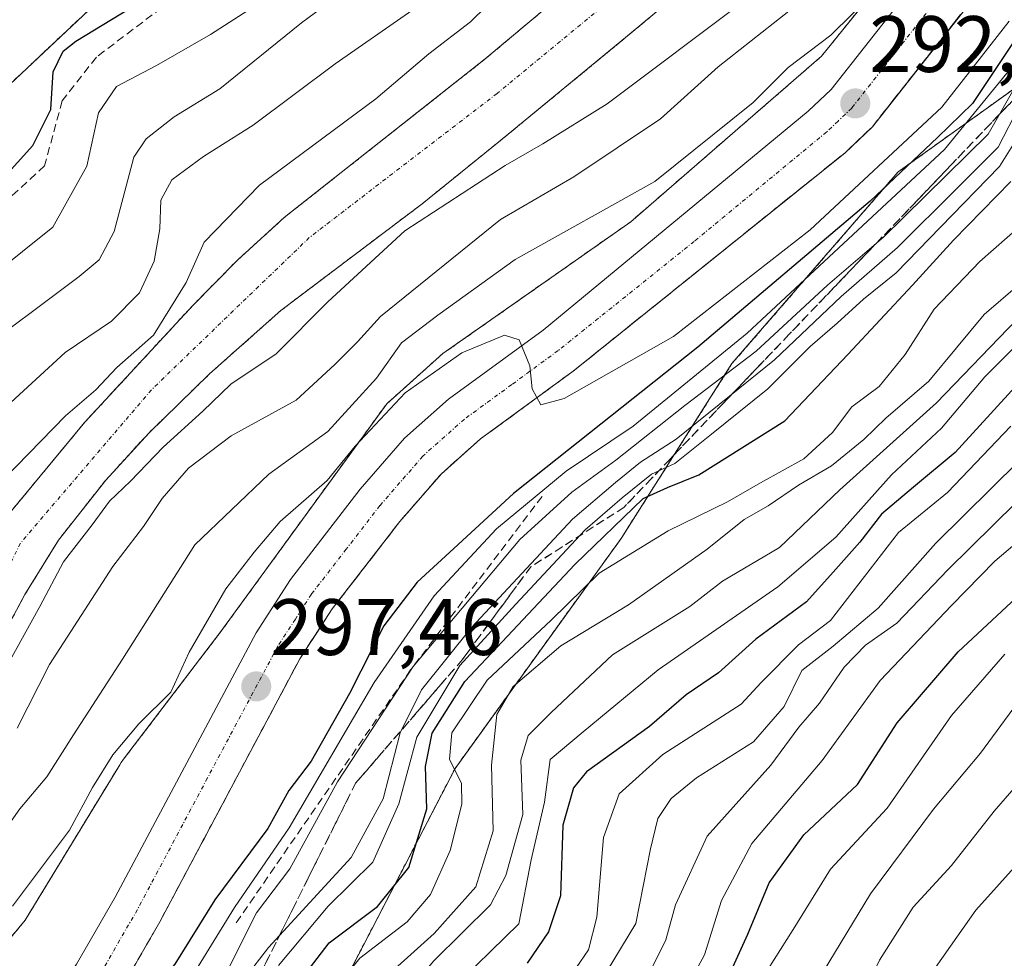
# Model space of a CAD drawing. Units: metres. Extents: x 599983 to 603408, y 4773120 to 4775484.
# Drawn here: x 600575 to 600698, y 4773836 to 4773954 of the extents above; entities that cross this region are included whole.
import ezdxf
from ezdxf.enums import TextEntityAlignment as Align

# ---------------------------------------------------------------- set-up
doc = ezdxf.new("R2010")
doc.units = ezdxf.units.M
doc.header["$MEASUREMENT"] = 0
for name, pattern in [('TRAZO_Y_PUNTO', [1, 0.5, -0.25, 0, -0.25]), ('TRAZOS', [0.75, 0.5, -0.25]), ('TRAZOSX2', [1.5, 1, -0.5])]:
    doc.linetypes.add(name, pattern=pattern)
for name, color, linetype, lineweight in [('Arbolado forestal', 92, 'TRAZOS', 0), ('Arbolado forestal CxS', 92, 'Continuous', 0), ('Carretera de calzada única', 19, 'Continuous', 13), ('Carretera de calzada única Cxs', 19, 'Continuous', 13), ('Carretera de calzada única eje', 19, 'TRAZO_Y_PUNTO', 0), ('Carátula', 7, 'Continuous', 5), ('Corriente artificial lineal', 5, 'TRAZOSX2', 13), ('Corriente natural Cxs', 5, 'Continuous', 13), ('Corriente natural eje', 5, 'TRAZO_Y_PUNTO', 0), ('Corriente natural superficial', 5, 'Continuous', 13), ('Curva de nivel maestra', 36, 'Continuous', 30), ('Curva de nivel normal', 36, 'Continuous', 0), ('Núcleo urbano', 19, 'Continuous', 0), ('Núcleo urbano CxS', 19, 'Continuous', 0), ('Obra de contención lineal', 1, 'TRAZOSX2', 13), ('Punto de cota en terreno', 7, 'Continuous', 0), ('Rótulo de punto de cota en terreno', 19, 'Continuous', 0), ('Suelo desnudo', 252, 'Continuous', 0), ('Suelo desnudo CxS', 43, 'Continuous', 0), ('Talud superficial', 39, 'TRAZOSX2', 0)]:
    doc.layers.add(name, color=color, linetype=linetype, lineweight=lineweight)
doc.styles.add('Arial', font='txt', dxfattribs={"height": 0.2})

# ---------------------------------------------------------------- blocks, each defined once
blk = doc.blocks.new('*U154')
at = {"layer": 'Núcleo urbano CxS', "color": 19, "linetype": 'Continuous', "lineweight": 0}
for points in [[(600507.42, 4773776.57, 298.1), (600525.14, 4773788.71, 297.44), (600535.17, 4773796.81, 296.26), (600557.26, 4773819.1, 295.58), (600575.55, 4773841.2, 295.94), (600587.43, 4773860.71, 295.33), (600587.61, 4773861, 295.31), (600587.91, 4773861.4, 295.31), (600600.1, 4773877.39, 295.66), (600620.89, 4773905.95, 294.32), (600627.94, 4773912.24, 293.67), (600651.49, 4773928.76, 292.87), (600675.39, 4773949.5, 290.69), (600690.39, 4773968.06, 288.14), (600693.01, 4773971.6, 287.56), (600697.46, 4773978.58, 287.85), (600705.97, 4774000.47, 286.64), (600707.38, 4774017.34, 288.17), (600720.39, 4774045.11, 284.98), (600739.02, 4774071.82, 282.99)], [(600767.25, 4774065.32, 298.02), (600744.82, 4774037.55, 303.19), (600732.54, 4774006.04, 299.69), (600724.53, 4773979.34, 309.49), (600709.57, 4773952.63, 315.77), (600685.01, 4773935.01, 298.75), (600664.18, 4773910.98, 307.84), (600650.29, 4773889.08, 326.13), (600629.46, 4773860.24, 329.33), (600614.51, 4773831.41, 330.19), (600593.15, 4773813.25, 321.26), (600572.85, 4773789.22, 322.3), (600548.82, 4773771.59, 311.54), (600517.84, 4773747.56, 322.86), (600485.8, 4773724.6, 329.11), (600466.04, 4773713.38, 331.03), (600446.81, 4773684.54, 330.93), (600440.4, 4773655.7, 329.52), (600427.05, 4773617.79, 323.68)]]:
    blk.add_polyline3d(points, dxfattribs=at)
blk = doc.blocks.new('*U155')
at = {"layer": 'Arbolado forestal CxS', "color": 92, "linetype": 'Continuous', "lineweight": 0}
blk.add_polyline3d([(600671.18, 4774090.86, 297.87), (600630.45, 4774044.2, 317.7), (600631.54, 4774029.49, 314.5), (600623.26, 4774001.33, 308.44), (600596.89, 4773967.87, 303.38), (600562.42, 4773935.42, 306.14), (600537.07, 4773917.17, 310.44), (600511.21, 4773906.95, 320.88), (600494.49, 4773879.23, 316.92), (600462.21, 4773862.83, 324.46), (600448.6, 4773852.48, 322.73), (600414.53, 4773817.7, 309.04), (600358.19, 4773768.66, 312.96), (600344.35, 4773768.77, 318.17)], dxfattribs=at)
blk = doc.blocks.new('*U162')
at = {"layer": 'Arbolado forestal CxS', "color": 92, "linetype": 'Continuous', "lineweight": 0}
for points in [[(600656.94, 4773969.05, 276.48), (600633.24, 4773949.17, 276.37), (600608.03, 4773929.28, 277.52), (600602.19, 4773923.96, 277.54), (600596.58, 4773918.27, 278.77), (600583.04, 4773903.63, 278.96), (600572.85, 4773891.32, 279.05), (600567.47, 4773883.03, 278.72), (600559.53, 4773869.12, 279.37), (600555.63, 4773863.36, 279.69), (600543.55, 4773847.43, 279.96), (600532.28, 4773834.68, 280.37), (600521.65, 4773824.17, 280.3), (600512.64, 4773816.27, 280.85), (600501.15, 4773807.31, 281.39)], [(600494.49, 4773879.23, 316.92), (600511.21, 4773906.95, 320.88), (600537.07, 4773917.17, 310.44), (600562.42, 4773935.42, 306.14), (600596.89, 4773967.87, 303.38), (600623.26, 4774001.33, 308.44), (600631.54, 4774029.49, 314.5), (600630.45, 4774044.2, 317.7), (600671.18, 4774090.86, 297.87)], [(600501.29, 4773798.34, 281.79), (600510.2, 4773805.19, 281.3), (600519.05, 4773812.39, 280.97), (600528.35, 4773820.87, 280.81), (600534.64, 4773827.5, 280.8), (600545.25, 4773839.42, 279.62), (600561.75, 4773859.06, 279.68), (600565.85, 4773864.53, 279.89), (600567.97, 4773867.91, 279.35), (600575.54, 4773882.05, 278.86), (600579.75, 4773888.87, 279.37), (600585.66, 4773896.37, 278.96), (600591.06, 4773902.28, 278.4), (600598.69, 4773909.7, 278.43), (600607.63, 4773917.65, 277.96), (600625.32, 4773931, 278.83), (600635.16, 4773938.95, 276.97), (600651.09, 4773952.05, 276.18), (600669.47, 4773967.36, 275.2)], [(600739.02, 4774071.82, 282.99), (600720.39, 4774045.11, 284.98), (600707.38, 4774017.34, 288.17), (600705.97, 4774000.47, 286.64), (600697.46, 4773978.58, 287.85), (600693.01, 4773971.6, 287.56), (600690.39, 4773968.06, 288.14), (600675.39, 4773949.5, 290.69), (600651.49, 4773928.76, 292.87), (600627.94, 4773912.24, 293.67), (600620.89, 4773905.95, 294.32), (600600.1, 4773877.39, 295.66), (600587.91, 4773861.4, 295.31), (600587.61, 4773861, 295.31), (600587.43, 4773860.71, 295.33), (600575.55, 4773841.2, 295.94), (600557.26, 4773819.1, 295.58), (600535.17, 4773796.81, 296.26), (600525.14, 4773788.71, 297.44), (600507.42, 4773776.57, 298.1)]]:
    blk.add_polyline3d(points, dxfattribs=at)
blk = doc.blocks.new('*U185')
at = {"layer": 'Curva de nivel normal', "color": 36, "linetype": 'Continuous', "lineweight": 0}
blk.add_polyline3d([(600651.08, 4773760.42, 395), (600655.39, 4773771.9, 395), (600658.37, 4773779.24, 395), (600664.1, 4773789.42, 395), (600669.26, 4773796.4, 395), (600674.27, 4773804.86, 395), (600679.4, 4773816.91, 395), (600687.3, 4773831.9, 395), (600694.74, 4773842.49, 395), (600709.22, 4773858.56, 395)], dxfattribs=at)
blk = doc.blocks.new('*U187')
at = {"layer": 'Curva de nivel normal', "color": 36, "linetype": 'Continuous', "lineweight": 0}
blk.add_polyline3d([(600701.44, 4773950.82, 305), (600690.81, 4773937.8, 305), (600666.09, 4773914.8, 305), (600651.77, 4773903.14, 305), (600643.38, 4773897.51, 305), (600634.66, 4773890.28, 305), (600626.86, 4773881.86, 305), (600619.33, 4773871.03, 305), (600608.65, 4773852.78, 305), (600601.8, 4773842.81, 305), (600595.04, 4773831.81, 305), (600587.17, 4773820.82, 305), (600575.54, 4773805.82, 305), (600552.96, 4773782.83, 305), (600549.52, 4773778.44, 305), (600547.15, 4773776.72, 305), (600544.6, 4773776.25, 305), (600540.97, 4773774.8, 305), (600533.48, 4773770.9, 305), (600527.37, 4773767.22, 305)], dxfattribs=at)
blk = doc.blocks.new('*U200')
at = {"layer": 'Curva de nivel normal', "color": 36, "linetype": 'Continuous', "lineweight": 0}
for points in [[(600672.1, 4773955.78, 285), (600662.45, 4773948.18, 285), (600655.2, 4773941.66, 285), (600644.35, 4773934.4, 285), (600635.16, 4773929.03, 285), (600620.13, 4773916.87, 285), (600617.24, 4773913.73, 285), (600614.38, 4773910.86, 285), (600609.53, 4773906.41, 285), (600601.41, 4773901.92, 285), (600596.06, 4773897.86, 285), (600592.75, 4773894.08, 285), (600590.42, 4773890.56, 285), (600586.56, 4773885.57, 285), (600578.63, 4773873.26, 285), (600574.58, 4773865.29, 285)], [(600502.3, 4773827.81, 285), (600512.87, 4773835.8, 285), (600520.54, 4773842, 285), (600527.87, 4773848.99, 285), (600532.43, 4773852.41, 285), (600535.78, 4773856.08, 285), (600538.77, 4773860.78, 285), (600542.21, 4773864.48, 285), (600545.21, 4773868.11, 285), (600550.26, 4773873.41, 285), (600556.4, 4773883.83, 285), (600568.52, 4773901.29, 285), (600580.59, 4773912.38, 285), (600586.41, 4773916.31, 285), (600589.89, 4773919.84, 285), (600591.74, 4773923.82, 285), (600592.47, 4773927.87, 285), (600592.58, 4773931.48, 285), (600593.94, 4773934, 285), (600597.92, 4773936.94, 285), (600604.16, 4773940.85, 285), (600614.43, 4773948.54, 285), (600624.16, 4773955.32, 285)]]:
    blk.add_polyline3d(points, dxfattribs=at)
blk = doc.blocks.new('*U201')
at = {"layer": 'Curva de nivel normal', "color": 36, "linetype": 'Continuous', "lineweight": 0}
blk.add_polyline3d([(600702.68, 4773896.42, 365), (600691.22, 4773885.14, 365), (600684.85, 4773878.46, 365), (600680.9, 4773875.69, 365), (600678.26, 4773872.95, 365), (600675.15, 4773868.43, 365), (600672.56, 4773865.43, 365), (600669.06, 4773860.63, 365), (600661.07, 4773851.76, 365), (600657.09, 4773843.13, 365), (600655.88, 4773838.76, 365), (600652.44, 4773831.8, 365), (600647.34, 4773824.58, 365), (600645.21, 4773819.8, 365), (600643.39, 4773814.61, 365), (600640.38, 4773809.82, 365), (600632.54, 4773797.84, 365), (600626.52, 4773792.25, 365), (600621.11, 4773787.84, 365), (600618.95, 4773782.82, 365), (600617.63, 4773773.15, 365), (600616.94, 4773761.82, 365)], dxfattribs=at)
blk = doc.blocks.new('*U209')
at = {"layer": 'Curva de nivel normal', "color": 36, "linetype": 'Continuous', "lineweight": 0}
for points in [[(600665.95, 4773956.65, 280), (600648.53, 4773943.54, 280), (600640.48, 4773938.53, 280), (600635.75, 4773935.83, 280), (600623.16, 4773927.62, 280), (600613.52, 4773918.71, 280), (600607.02, 4773912.22, 280), (600601.33, 4773908.39, 280), (600597.86, 4773905.04, 280), (600592.87, 4773900.52, 280), (600588.78, 4773896.26, 280), (600586.14, 4773893.72, 280), (600583.98, 4773890.78, 280), (600580.38, 4773886.15, 280), (600577.42, 4773880.54, 280), (600571.49, 4773869.9, 280)], [(600572.95, 4773896.53, 280), (600580.64, 4773904.42, 280), (600584.42, 4773907.71, 280), (600587.07, 4773910.48, 280), (600591.66, 4773914.56, 280), (600595.75, 4773921.13, 280), (600598.01, 4773926.19, 280), (600604.94, 4773933.35, 280), (600619.53, 4773944.19, 280), (600626.16, 4773949.8, 280), (600631.4, 4773953.83, 280), (600635.45, 4773957.83, 280)]]:
    blk.add_polyline3d(points, dxfattribs=at)
blk = doc.blocks.new('*U241')
at = {"layer": 'Curva de nivel normal', "color": 36, "linetype": 'Continuous', "lineweight": 0}
blk.add_polyline3d([(600704.23, 4773863.16, 390), (600697.06, 4773854.87, 390), (600691.69, 4773848.09, 390), (600686.88, 4773842.83, 390), (600682.69, 4773836.21, 390), (600675.9, 4773822.39, 390), (600667.43, 4773804.05, 390), (600656.75, 4773787.82, 390), (600651.57, 4773778.49, 390), (600647.05, 4773766.92, 390)], dxfattribs=at)
blk = doc.blocks.new('*U258')
at = {"layer": 'Curva de nivel normal', "color": 36, "linetype": 'Continuous', "lineweight": 0}
blk.add_polyline3d([(600639.94, 4773764.72, 385), (600643.72, 4773776.05, 385), (600652.36, 4773791.32, 385), (600661.56, 4773804.88, 385), (600666.58, 4773815.12, 385), (600671.95, 4773828.69, 385), (600681.55, 4773844.51, 385), (600689.44, 4773855.14, 385), (600695.33, 4773862.14, 385), (600700.42, 4773869.08, 385)], dxfattribs=at)
blk = doc.blocks.new('*U269')
at = {"layer": 'Curva de nivel maestra', "color": 36, "linetype": 'Continuous', "lineweight": 30}
blk.add_polyline3d([(600627.61, 4773762.6, 375), (600628.95, 4773770.87, 375), (600633.75, 4773783.12, 375), (600643.87, 4773797.98, 375), (600653.11, 4773812.46, 375), (600656.88, 4773820.96, 375), (600660.27, 4773826.08, 375), (600662.83, 4773832.09, 375), (600666.18, 4773839.45, 375), (600668.85, 4773845.91, 375), (600673.2, 4773851.92, 375), (600679.91, 4773858.22, 375), (600684.87, 4773865.94, 375), (600692.52, 4773874.84, 375), (600705.85, 4773887.27, 375)], dxfattribs=at)
blk = doc.blocks.new('5PATER')
at = {"layer": 'Carátula', "linetype": 'Continuous', "lineweight": 5}
h = blk.add_hatch(color=250, dxfattribs=at)
edge = h.paths.add_edge_path()
edge.add_ellipse((0, 0.01), major_axis=(-1.33, -1.34), ratio=0.999422, start_angle=0, end_angle=360)

msp = doc.modelspace()

# ---------------------------------------------------------------- linework, layer by layer
at = {"layer": 'Arbolado forestal', "color": 92, "linetype": 'TRAZOS', "lineweight": 0}
for points in [[(600722.74, 4774175.05, 302.77), (600722.46, 4774174.59, 302.68), (600714.2, 4774161.07, 298.56), (600703.09, 4774142.89, 297.13), (600698.03, 4774134.6, 297.16), (600682.31, 4774111.26, 299.97), (600675.18, 4774098.2, 299.51), (600671.18, 4774090.86, 297.87), (600656.95, 4774074.56, 299.31), (600630.45, 4774044.2, 317.7), (600631.54, 4774029.49, 314.5), (600623.26, 4774001.33, 308.44), (600596.89, 4773967.87, 303.38), (600562.42, 4773935.42, 306.14), (600537.07, 4773917.17, 310.44), (600511.21, 4773906.95, 320.88), (600494.49, 4773879.23, 316.92), (600462.21, 4773862.83, 324.46), (600448.6, 4773852.48, 322.73), (600414.53, 4773817.7, 309.04), (600358.19, 4773768.66, 312.96)], [(600507.42, 4773776.57, 298.1), (600525.14, 4773788.71, 297.44), (600534.05, 4773795.9, 296.16), (600535.17, 4773796.81, 296.26), (600557.26, 4773819.1, 295.58), (600575.55, 4773841.2, 295.95), (600587.43, 4773860.71, 295.33), (600587.61, 4773861, 295.31), (600587.91, 4773861.4, 295.31), (600600.1, 4773877.39, 295.66), (600620.89, 4773905.95, 294.32), (600627.94, 4773912.24, 293.67), (600651.49, 4773928.76, 292.87), (600675.39, 4773949.5, 290.69), (600690.39, 4773968.06, 288.14), (600693.01, 4773971.6, 287.55), (600697.46, 4773978.58, 287.85), (600705.97, 4774000.47, 286.64), (600706.64, 4774008.45, 286.25), (600707.38, 4774017.34, 288.17), (600720.39, 4774045.11, 284.98), (600739.02, 4774071.82, 282.99)], [(600767.25, 4774065.32, 298.02), (600744.82, 4774037.55, 303.19), (600732.58, 4774006.14, 299.7), (600732.54, 4774006.04, 299.69), (600724.53, 4773979.34, 309.49), (600709.57, 4773952.63, 315.78), (600685.01, 4773935.01, 298.75), (600664.18, 4773910.98, 307.85), (600650.29, 4773889.08, 326.14), (600629.46, 4773860.24, 329.33), (600614.51, 4773831.41, 330.19), (600593.15, 4773813.25, 321.26), (600572.85, 4773789.22, 322.31), (600554.26, 4773775.59, 310.02), (600548.82, 4773771.59, 311.54), (600517.84, 4773747.56, 322.86), (600485.8, 4773724.6, 329.11), (600466.04, 4773713.38, 331.03), (600446.81, 4773684.54, 330.93), (600440.4, 4773655.7, 329.52), (600427.05, 4773617.79, 323.68)], [(600656.94, 4773969.05, 276.48), (600633.24, 4773949.17, 276.37), (600608.03, 4773929.28, 277.52), (600602.19, 4773923.96, 277.54), (600596.58, 4773918.27, 278.77), (600583.04, 4773903.63, 278.96), (600572.85, 4773891.32, 279.05), (600567.47, 4773883.03, 278.72), (600559.53, 4773869.12, 279.37), (600555.63, 4773863.36, 279.69), (600543.55, 4773847.43, 279.96), (600532.28, 4773834.68, 280.37), (600521.65, 4773824.17, 280.3), (600512.64, 4773816.27, 280.85), (600501.15, 4773807.31, 281.39)], [(600501.29, 4773798.34, 281.79), (600510.2, 4773805.19, 281.3), (600519.05, 4773812.39, 280.97), (600528.35, 4773820.87, 280.81), (600534.64, 4773827.5, 280.8), (600545.25, 4773839.42, 279.62), (600561.75, 4773859.06, 279.68), (600565.85, 4773864.53, 279.89), (600567.97, 4773867.91, 279.35), (600575.54, 4773882.05, 278.86), (600579.75, 4773888.87, 279.37), (600585.66, 4773896.37, 278.96), (600591.06, 4773902.28, 278.4), (600598.69, 4773909.7, 278.43), (600607.63, 4773917.65, 277.96), (600625.32, 4773931, 278.83), (600635.16, 4773938.95, 276.97), (600651.09, 4773952.05, 276.18), (600669.47, 4773967.36, 275.2)]]:
    msp.add_polyline3d(points, dxfattribs=at)
at = {"layer": 'Arbolado forestal CxS', "color": 92, "linetype": 'Continuous', "lineweight": 0}
msp.add_polyline3d([(600427.05, 4773617.79, 323.68), (600440.4, 4773655.7, 329.52), (600446.81, 4773684.54, 330.93), (600466.04, 4773713.38, 331.03), (600485.8, 4773724.6, 329.11), (600517.84, 4773747.56, 322.86), (600548.82, 4773771.59, 311.54), (600572.85, 4773789.22, 322.3), (600593.15, 4773813.25, 321.26), (600614.51, 4773831.41, 330.19), (600629.46, 4773860.24, 329.33), (600650.29, 4773889.08, 326.13), (600664.18, 4773910.98, 307.84), (600685.01, 4773935.01, 298.75), (600709.57, 4773952.63, 315.77), (600724.53, 4773979.34, 309.49), (600732.54, 4774006.04, 299.69), (600744.82, 4774037.55, 303.19), (600767.25, 4774065.32, 298.02)], dxfattribs=at)
at = {"layer": 'Carretera de calzada única', "color": 19, "linetype": 'Continuous', "lineweight": 13}
for points in [[(600493.98, 4773758.15, 304.73), (600529.69, 4773782.21, 302.2), (600547.53, 4773795.08, 301.68), (600558.01, 4773804.16, 301.04), (600563.44, 4773810, 300.66), (600568.98, 4773816.99, 300.25), (600575.98, 4773826.71, 299.69), (600582, 4773835.69, 299.16), (600586.83, 4773844.09, 298.81), (600604.51, 4773877.24, 296.82), (600608.85, 4773883.93, 296.88), (600617.57, 4773895.23, 296.21), (600623.14, 4773901.64, 295.88), (600628.62, 4773906.51, 295.49), (600640.51, 4773915.19, 294.65), (600673.73, 4773942.61, 292.15), (600676.6, 4773945.36, 292.16), (600689.14, 4773961.31, 290.49), (600695.48, 4773969.9, 289.89), (600701.96, 4773980.05, 290.03), (600705.6, 4773987.16, 289.67), (600722.55, 4774028.73, 287.51), (600727.78, 4774039.48, 286.84), (600734.3, 4774051.86, 285.98)], [(600701.23, 4773965.96, 291.18), (600694.69, 4773957.09, 291.74), (600681.78, 4773940.67, 292.77), (600678.35, 4773937.41, 293.06), (600644.28, 4773910.04, 294.77), (600632.64, 4773901.54, 295.32), (600627.71, 4773897.14, 295.58), (600622.53, 4773891.18, 295.97), (600614.07, 4773880.24, 296.76), (600610.01, 4773873.99, 297.06), (600592.44, 4773841, 299.15), (600587.44, 4773832.32, 299.59), (600581.25, 4773823.07, 300.09), (600574.08, 4773813.13, 300.73), (600568.3, 4773805.83, 301.33), (600562.46, 4773799.56, 301.71), (600551.51, 4773790.06, 302.15), (600533.35, 4773776.96, 303.14), (600497.44, 4773752.76, 305.18)]]:
    msp.add_polyline3d(points, dxfattribs=at)
at = {"layer": 'Carretera de calzada única Cxs', "color": 19, "linetype": 'Continuous', "lineweight": 13}
for points in [[(600493.98, 4773758.15, 304.73), (600529.69, 4773782.21, 302.2), (600547.53, 4773795.08, 301.68), (600558.01, 4773804.16, 301.04), (600563.44, 4773810, 300.66), (600568.98, 4773816.99, 300.25), (600575.98, 4773826.71, 299.69), (600582, 4773835.69, 299.16), (600586.83, 4773844.09, 298.81), (600604.51, 4773877.24, 296.82), (600608.85, 4773883.93, 296.88), (600617.57, 4773895.23, 296.21), (600623.14, 4773901.64, 295.88), (600628.62, 4773906.51, 295.49), (600640.51, 4773915.19, 294.65), (600673.73, 4773942.61, 292.15), (600676.6, 4773945.36, 292.16), (600689.14, 4773961.31, 290.49), (600695.48, 4773969.9, 289.89), (600701.96, 4773980.05, 290.03), (600705.6, 4773987.16, 289.67), (600722.55, 4774028.73, 287.51), (600727.78, 4774039.48, 286.84), (600734.3, 4774051.86, 285.98)], [(600701.23, 4773965.96, 291.18), (600694.69, 4773957.09, 291.74), (600681.78, 4773940.67, 292.77), (600678.35, 4773937.41, 293.06), (600644.28, 4773910.04, 294.77), (600632.64, 4773901.54, 295.32), (600627.71, 4773897.14, 295.58), (600622.53, 4773891.18, 295.97), (600614.07, 4773880.24, 296.76), (600610.01, 4773873.99, 297.06), (600592.44, 4773841, 299.15), (600587.44, 4773832.32, 299.59), (600581.25, 4773823.07, 300.09), (600574.08, 4773813.13, 300.73), (600568.3, 4773805.83, 301.33), (600562.46, 4773799.56, 301.71), (600551.51, 4773790.06, 302.15), (600533.35, 4773776.96, 303.14), (600497.44, 4773752.76, 305.18)]]:
    msp.add_polyline3d(points, dxfattribs=at)
at = {"layer": 'Carretera de calzada única eje', "color": 19, "linetype": 'TRAZO_Y_PUNTO', "lineweight": 0}
msp.add_polyline3d([(600691.92, 4773959.19, 291.48), (600685.64, 4773951.23, 291.92), (600679.19, 4773943.01, 292.48), (600677.48, 4773941.39, 292.59), (600676.03, 4773940.01, 292.66), (600659.44, 4773926.3, 293.71), (600642.39, 4773912.61, 294.76), (600636.57, 4773908.36, 295.08), (600630.64, 4773904.02, 295.38), (600625.42, 4773899.39, 295.69), (600620.05, 4773893.19, 296.08), (600615.82, 4773887.73, 296.36), (600611.46, 4773882.09, 296.8), (600609.44, 4773878.96, 297), (600607.26, 4773875.6, 297.2), (600598.42, 4773859.04, 298.06), (600589.64, 4773842.55, 298.94), (600584.71, 4773834.01, 299.38), (600581.62, 4773829.38, 299.69), (600578.62, 4773824.89, 299.92), (600575.12, 4773820.02, 300.2), (600571.53, 4773815.06, 300.48)], dxfattribs=at)
at = {"layer": 'Corriente artificial lineal', "color": 5, "linetype": 'TRAZOSX2', "lineweight": 13}
msp.add_polyline3d([(600656.02, 4774062.26, 299.64), (600651.49, 4774047.03, 299.39), (600652.27, 4774037.76, 298.91), (600652.23, 4774028.18, 299.19), (600649.77, 4774018.85, 298.6), (600642.41, 4774005.79, 299.37), (600636.74, 4773992.85, 298.55), (600629.63, 4773984.49, 298.78), (600620.34, 4773975.65, 298.69), (600599.87, 4773961.04, 298.79), (600584.49, 4773949.39, 297.85), (600580.2, 4773943.91, 298.8), (600578, 4773935.77, 298.41), (600568.15, 4773926.71, 298.77), (600552.42, 4773910.41, 297.3), (600540.43, 4773891.88, 298.15), (600533.29, 4773882.39, 298.01), (600503.69, 4773852.15, 298.37)], dxfattribs=at)
at = {"layer": 'Corriente natural Cxs', "color": 5, "linetype": 'Continuous', "lineweight": 13}
for points in [[(600501.15, 4773807.31, 281.39), (600512.64, 4773816.27, 280.85), (600521.65, 4773824.17, 280.3), (600532.28, 4773834.68, 280.37), (600543.55, 4773847.43, 279.96), (600555.63, 4773863.36, 279.69), (600559.53, 4773869.12, 279.37), (600567.47, 4773883.03, 278.72), (600572.85, 4773891.32, 279.05), (600583.04, 4773903.63, 278.96), (600596.58, 4773918.27, 278.77), (600602.19, 4773923.96, 277.54), (600608.03, 4773929.28, 277.52), (600633.24, 4773949.17, 276.37), (600656.94, 4773969.05, 276.48)], [(600669.47, 4773967.36, 275.2), (600651.09, 4773952.05, 276.18), (600635.16, 4773938.95, 276.97), (600625.32, 4773931, 278.83), (600607.63, 4773917.65, 277.96), (600598.69, 4773909.7, 278.43), (600591.06, 4773902.28, 278.4), (600585.66, 4773896.37, 278.96), (600579.75, 4773888.87, 279.37), (600575.54, 4773882.05, 278.86), (600567.97, 4773867.91, 279.35), (600565.85, 4773864.53, 279.89), (600561.75, 4773859.06, 279.68), (600545.25, 4773839.42, 279.62), (600534.64, 4773827.5, 280.8), (600528.35, 4773820.87, 280.81), (600519.05, 4773812.39, 280.97), (600510.2, 4773805.19, 281.3), (600501.29, 4773798.34, 281.79)]]:
    msp.add_polyline3d(points, dxfattribs=at)
at = {"layer": 'Corriente natural eje', "color": 5, "linetype": 'TRAZO_Y_PUNTO', "lineweight": 0}
msp.add_polyline3d([(600686.53, 4774000.01, 272.64), (600684.02, 4773990.68, 273.22), (600676.08, 4773980.49, 274), (600658.79, 4773964.68, 275.03), (600634.74, 4773944.85, 276.18), (600611.19, 4773926.78, 277.4), (600591.4, 4773907.71, 277.53), (600574.97, 4773888.48, 278.52), (600567.7, 4773873.67, 278.83), (600553.92, 4773854.85, 279.24), (600529.12, 4773825.99, 280.37), (600516.74, 4773815.14, 280.56)], dxfattribs=at)
at = {"layer": 'Corriente natural superficial', "color": 5, "linetype": 'Continuous', "lineweight": 13}
for points in [[(600501.15, 4773807.31, 281.39), (600512.64, 4773816.27, 280.85), (600521.65, 4773824.17, 280.3), (600532.28, 4773834.68, 280.37), (600543.55, 4773847.43, 279.96), (600555.63, 4773863.36, 279.69), (600559.53, 4773869.12, 279.37), (600567.47, 4773883.03, 278.72), (600572.85, 4773891.32, 279.05), (600583.04, 4773903.63, 278.96), (600596.58, 4773918.27, 278.77), (600602.19, 4773923.96, 277.54), (600608.03, 4773929.28, 277.52), (600633.24, 4773949.17, 276.37), (600656.94, 4773969.05, 276.48)], [(600669.47, 4773967.36, 275.2), (600651.09, 4773952.05, 276.18), (600635.16, 4773938.95, 276.97), (600625.32, 4773931, 278.83), (600607.63, 4773917.65, 277.96), (600598.69, 4773909.7, 278.43), (600591.06, 4773902.28, 278.4), (600585.66, 4773896.37, 278.96), (600579.75, 4773888.87, 279.37), (600575.54, 4773882.05, 278.86), (600567.97, 4773867.91, 279.35), (600565.85, 4773864.53, 279.89), (600561.75, 4773859.06, 279.68), (600545.25, 4773839.42, 279.62), (600534.64, 4773827.5, 280.8), (600528.35, 4773820.87, 280.81), (600519.05, 4773812.39, 280.97), (600510.2, 4773805.19, 281.3), (600501.29, 4773798.34, 281.79)]]:
    msp.add_polyline3d(points, dxfattribs=at)
at = {"layer": 'Curva de nivel maestra', "color": 36, "linetype": 'Continuous', "lineweight": 30}
for points in [[(600505.83, 4773857.46, 300), (600509.38, 4773860.48, 300), (600513.58, 4773865.05, 300), (600516.44, 4773867.47, 300), (600518.79, 4773869.79, 300), (600522.18, 4773872.83, 300), (600525.93, 4773878.81, 300), (600528.79, 4773882.14, 300), (600533.46, 4773885.48, 300), (600536.09, 4773888.1, 300), (600537.94, 4773891.62, 300), (600539.41, 4773896.79, 300), (600543.4, 4773904.81, 300), (600546.22, 4773909.47, 300), (600548.58, 4773912.16, 300), (600551.9, 4773916.21, 300), (600558.96, 4773922.21, 300), (600568.43, 4773929.37, 300), (600576.53, 4773938.34, 300), (600578.78, 4773942.82, 300), (600579.08, 4773947.56, 300), (600580.35, 4773950.14, 300), (600581.9, 4773951.4, 300), (600590.86, 4773956.88, 300)], [(600699.41, 4773951.22, 300), (600694.35, 4773943.57, 300), (600689.96, 4773939.33, 300), (600681.52, 4773931.36, 300), (600659.89, 4773913.04, 300), (600636.8, 4773894.7, 300), (600629.3, 4773887.8, 300), (600624.72, 4773883.6, 300), (600620.52, 4773878.12, 300), (600616.21, 4773869.64, 300), (600611.42, 4773861.14, 300), (600608.61, 4773857.48, 300), (600605.97, 4773852.72, 300), (600599.36, 4773843.78, 300), (600594.31, 4773835.72, 300), (600590.03, 4773830.63, 300), (600587.03, 4773828.34, 300), (600583.88, 4773827.01, 300), (600576.37, 4773823.82, 300), (600571.43, 4773822.63, 300)], [(600571.4, 4773780.14, 325), (600575.63, 4773792.09, 325), (600577.32, 4773795.21, 325), (600581.72, 4773800.14, 325), (600591.03, 4773808.4, 325), (600606.56, 4773825.81, 325), (600611.23, 4773835.14, 325), (600613.66, 4773838.36, 325), (600619.73, 4773842.93, 325), (600623.66, 4773847.84, 325), (600625.91, 4773855.18, 325), (600625.77, 4773860.5, 325), (600626.59, 4773864.65, 325), (600630.67, 4773871.14, 325), (600636.04, 4773876.81, 325), (600644.48, 4773885.81, 325), (600653.04, 4773894.06, 325), (600656.08, 4773895.46, 325), (600660.02, 4773897.06, 325), (600670.79, 4773903.8, 325), (600678.7, 4773912.13, 325), (600686.79, 4773920.8, 325), (600691.95, 4773926.47, 325), (600699.15, 4773933.8, 325)], [(600701.91, 4773910.49, 350), (600692.17, 4773899.86, 350), (600686.94, 4773895.51, 350), (600682.94, 4773892.1, 350), (600680.19, 4773888.62, 350), (600676.85, 4773884.84, 350), (600673.52, 4773881.13, 350), (600667.19, 4773876.46, 350), (600662.48, 4773872.21, 350), (600658.45, 4773869.47, 350), (600653.82, 4773865.48, 350), (600645.96, 4773859.81, 350), (600644.31, 4773857.79, 350), (600642.96, 4773853.14, 350), (600642.66, 4773844.29, 350), (600641.17, 4773839.76, 350), (600638.51, 4773835.85, 350)]]:
    msp.add_polyline3d(points, dxfattribs=at)
at = {"layer": 'Curva de nivel normal', "color": 36, "linetype": 'Continuous', "lineweight": 0}
for points in [[(600505.25, 4773838.28, 290), (600517.3, 4773848.86, 290), (600524.21, 4773854.26, 290), (600529.54, 4773859.98, 290), (600538.35, 4773871.04, 290), (600546.43, 4773879.75, 290), (600551.48, 4773888.76, 290), (600559.09, 4773902.14, 290), (600561.75, 4773905.55, 290), (600568.46, 4773911.54, 290), (600582.34, 4773921.9, 290), (600584.84, 4773923.97, 290), (600586.71, 4773927.54, 290), (600589.21, 4773936.84, 290), (600590.72, 4773939.15, 290), (600594.25, 4773941.9, 290), (600599.98, 4773945.42, 290), (600610.2, 4773953.7, 290), (600620.86, 4773961.61, 290)], [(600681.94, 4773957.47, 290), (600676.59, 4773952.16, 290), (600671.23, 4773948.1, 290), (600666.84, 4773943.72, 290), (600654.51, 4773933.8, 290), (600637, 4773924.05, 290), (600627.3, 4773917.06, 290), (600622.73, 4773913.58, 290), (600619.63, 4773909.16, 290), (600613.5, 4773902.47, 290), (600606.1, 4773897.14, 290), (600596.83, 4773888.26, 290), (600587.78, 4773873.94, 290), (600581.61, 4773864.47, 290), (600578.28, 4773859.2, 290), (600574.9, 4773855.19, 290), (600572.44, 4773851.68, 290)], [(600500.54, 4773843.81, 295), (600508.15, 4773849.81, 295), (600512.28, 4773853.81, 295), (600516.38, 4773858.84, 295), (600525.68, 4773867.69, 295), (600532.57, 4773875.6, 295), (600538.14, 4773879.92, 295), (600541.93, 4773884.2, 295), (600544.97, 4773890.55, 295), (600551.7, 4773903.22, 295), (600557.8, 4773911.41, 295), (600562.21, 4773915.61, 295), (600566.23, 4773918.09, 295), (600571.38, 4773921.97, 295), (600579.04, 4773928.09, 295), (600583.28, 4773935.71, 295), (600584.74, 4773942.43, 295), (600587, 4773945.71, 295), (600592.03, 4773948.33, 295), (600598.81, 4773952.24, 295), (600604.06, 4773955.6, 295)], [(600698.94, 4773953.89, 295), (600690.47, 4773943.12, 295), (600673.99, 4773927.76, 295), (600656.84, 4773914.36, 295), (600643.13, 4773906.6, 295), (600640.21, 4773905.8, 295), (600639.13, 4773907.81, 295), (600638.82, 4773910.7, 295), (600637.48, 4773913.95, 295), (600635.66, 4773914.53, 295), (600630.3, 4773912.32, 295), (600623.2, 4773907.3, 295), (600616.93, 4773900.65, 295), (600613.44, 4773896.34, 295), (600607.53, 4773891.19, 295), (600604.29, 4773887.36, 295), (600600.71, 4773882.74, 295), (600596.14, 4773874.81, 295), (600593.83, 4773869.81, 295), (600589.83, 4773865.84, 295), (600586.55, 4773861.95, 295), (600584, 4773857.84, 295), (600581.11, 4773852.48, 295), (600573.98, 4773842.97, 295)], [(600699.5, 4773945.37, 310), (600696.28, 4773939.76, 310), (600683.17, 4773926.85, 310), (600676.16, 4773920.81, 310), (600667.21, 4773912.53, 310), (600658.27, 4773905.72, 310), (600649.62, 4773898.87, 310), (600644.12, 4773894.87, 310), (600637.59, 4773888.93, 310), (600624.23, 4773873.01, 310), (600614.73, 4773858.55, 310), (600608.76, 4773847.66, 310), (600604.56, 4773842.12, 310), (600600.96, 4773835.01, 310), (600598.56, 4773831.34, 310), (600595.3, 4773826.69, 310), (600588.3, 4773818.8, 310), (600584.16, 4773813.49, 310), (600576.07, 4773804.05, 310), (600570.96, 4773799.19, 310)], [(600573.27, 4773799.15, 315), (600578.09, 4773803.84, 315), (600587.21, 4773814.25, 315), (600594.2, 4773822.42, 315), (600606.09, 4773837.79, 315), (600616.45, 4773849.06, 315), (600620.46, 4773856.44, 315), (600622.6, 4773864.68, 315), (600625.24, 4773870.11, 315), (600631.51, 4773877.9, 315), (600644.19, 4773891.5, 315), (600649.59, 4773896.06, 315), (600652.71, 4773898.61, 315), (600657.19, 4773901.5, 315), (600663.85, 4773906.9, 315), (600669.52, 4773911.44, 315), (600677.85, 4773919.4, 315), (600684.93, 4773925.55, 315), (600692.4, 4773932.96, 315), (600697.53, 4773938.13, 315), (600700.26, 4773943.36, 315)], [(600607.34, 4773835.52, 320), (600613.56, 4773842.98, 320), (600619.17, 4773848.48, 320), (600622.43, 4773855.81, 320), (600624.69, 4773864.14, 320), (600630.05, 4773873.14, 320), (600637.07, 4773880.81, 320), (600645.79, 4773890.14, 320), (600650.41, 4773894.14, 320), (600654.09, 4773897.14, 320), (600657, 4773898.48, 320), (600661.62, 4773902.14, 320), (600668.69, 4773907.8, 320), (600673.98, 4773913.13, 320), (600677.35, 4773916.04, 320), (600680.66, 4773919.08, 320), (600684.75, 4773922.37, 320), (600690.32, 4773928.09, 320), (600697.72, 4773935.68, 320), (600702.54, 4773943.37, 320)], [(600614.84, 4773833.17, 330), (600617.52, 4773836.45, 330), (600623.45, 4773841.03, 330), (600626.4, 4773844.45, 330), (600628.83, 4773849.96, 330), (600630.3, 4773855.75, 330), (600630.25, 4773858.34, 330), (600628.78, 4773861.42, 330), (600629.07, 4773864.68, 330), (600633.5, 4773871.3, 330), (600641.53, 4773878.83, 330), (600647.53, 4773884.7, 330), (600656.19, 4773890.02, 330), (600663.61, 4773893.67, 330), (600667.75, 4773896.04, 330), (600673.19, 4773899.05, 330), (600676.79, 4773902.35, 330), (600679.2, 4773905.55, 330), (600682.65, 4773908.13, 330), (600685.89, 4773912.13, 330), (600689.52, 4773917.8, 330), (600695.26, 4773923.8, 330), (600702.09, 4773929.8, 330)], [(600704.16, 4773924.34, 335), (600695.81, 4773917.13, 335), (600688.85, 4773908.8, 335), (600683.46, 4773904.13, 335), (600680.7, 4773901.47, 335), (600676.64, 4773898.17, 335), (600672.52, 4773895.76, 335), (600668.73, 4773893.15, 335), (600665.7, 4773891.44, 335), (600661.07, 4773887.71, 335), (600651.2, 4773880.75, 335), (600642.74, 4773875.6, 335), (600636.73, 4773870.5, 335), (600634.68, 4773867, 335), (600634.04, 4773860.63, 335), (600634.25, 4773852.42, 335), (600632.07, 4773845.41, 335), (600626.84, 4773839.53, 335), (600619.35, 4773832.82, 335)], [(600590.06, 4773768.41, 340), (600589.12, 4773774.51, 340), (600588.1, 4773783.49, 340), (600588.61, 4773790.96, 340), (600591.95, 4773795.37, 340), (600600.62, 4773801.96, 340), (600607.74, 4773808.97, 340), (600613.38, 4773815.42, 340), (600621.09, 4773829.3, 340), (600626.81, 4773836.14, 340), (600633.9, 4773843.14, 340), (600635.81, 4773846.82, 340), (600637.95, 4773854.48, 340), (600637.7, 4773861.28, 340), (600638.64, 4773864.37, 340), (600641.53, 4773867.25, 340), (600649.2, 4773874.49, 340), (600658.89, 4773880.54, 340), (600662.98, 4773883.72, 340), (600670.15, 4773887.93, 340), (600677.68, 4773895.18, 340), (600689.83, 4773906.08, 340), (600699.91, 4773916.5, 340)], [(600628.66, 4773832.14, 345), (600637.47, 4773840.75, 345), (600639, 4773848.77, 345), (600640.68, 4773856, 345), (600641.38, 4773861.37, 345), (600645.52, 4773864.84, 345), (600654.91, 4773872.59, 345), (600669.94, 4773883.01, 345), (600677.19, 4773889.22, 345), (600684.19, 4773897.04, 345), (600690.44, 4773902.9, 345), (600695.89, 4773909.34, 345), (600700.87, 4773914.3, 345)], [(600605.44, 4773766.43, 355), (600604.68, 4773774.72, 355), (600604.79, 4773779.7, 355), (600606.06, 4773783.27, 355), (600608.36, 4773787.48, 355), (600610.88, 4773791.76, 355), (600616.92, 4773797.15, 355), (600627.01, 4773808.38, 355), (600635.43, 4773822.93, 355), (600644.65, 4773835.23, 355), (600646.21, 4773837.52, 355), (600647.24, 4773841.59, 355), (600648.08, 4773851.57, 355), (600650.03, 4773857.04, 355), (600655.51, 4773861.98, 355), (600665.33, 4773868.31, 355), (600667.83, 4773871.03, 355), (600672.5, 4773875.74, 355), (600676.52, 4773878.77, 355), (600685.05, 4773889.81, 355), (600691.21, 4773894.81, 355), (600699.14, 4773903.16, 355)], [(600611.25, 4773768.77, 360), (600611.32, 4773775.64, 360), (600612.18, 4773781.82, 360), (600614.11, 4773787.49, 360), (600616.99, 4773791.73, 360), (600620.92, 4773795.38, 360), (600626.51, 4773799.78, 360), (600631.82, 4773805.75, 360), (600635.18, 4773812.2, 360), (600639.32, 4773821.82, 360), (600647.55, 4773833.29, 360), (600652.14, 4773840.81, 360), (600653.96, 4773850.14, 360), (600654.87, 4773853.95, 360), (600656.54, 4773856.48, 360), (600659.75, 4773859.06, 360), (600666.87, 4773863.59, 360), (600670.74, 4773868.01, 360), (600672.93, 4773872.5, 360), (600676.85, 4773875.58, 360), (600682.52, 4773880.34, 360), (600689.74, 4773888.47, 360), (600700.18, 4773898.81, 360)], [(600622.31, 4773767.22, 370), (600623.75, 4773773.7, 370), (600624.45, 4773779.27, 370), (600626.01, 4773783.82, 370), (600629.27, 4773788.39, 370), (600635.71, 4773794.54, 370), (600642.3, 4773803, 370), (600645.89, 4773809.08, 370), (600649.54, 4773815.44, 370), (600652.96, 4773823.1, 370), (600656.3, 4773828.48, 370), (600658.78, 4773833.23, 370), (600660.75, 4773836.86, 370), (600662.86, 4773843.68, 370), (600666.68, 4773850.83, 370), (600675.5, 4773861.24, 370), (600682.76, 4773871.26, 370), (600691.72, 4773880.68, 370), (600697.12, 4773886.22, 370), (600703.81, 4773891.92, 370)], [(600698.37, 4773874.58, 380), (600691.72, 4773866.88, 380), (600683.63, 4773855.24, 380), (600676.53, 4773847.62, 380), (600671.85, 4773840.06, 380), (600666.29, 4773831.29, 380), (600664.66, 4773827.81, 380), (600663.52, 4773822.81, 380), (600657.26, 4773808.19, 380), (600652, 4773799.65, 380), (600645.75, 4773791.82, 380), (600640.5, 4773783.67, 380), (600636.76, 4773776.45, 380), (600635.02, 4773771.04, 380), (600633.79, 4773763.67, 380)]]:
    msp.add_polyline3d(points, dxfattribs=at)
at = {"layer": 'Núcleo urbano', "color": 19, "linetype": 'Continuous', "lineweight": 0}
for points in [[(600507.42, 4773776.57, 298.1), (600525.14, 4773788.71, 297.44), (600534.05, 4773795.9, 296.16), (600535.17, 4773796.81, 296.26), (600557.26, 4773819.1, 295.58), (600575.55, 4773841.2, 295.95), (600587.43, 4773860.71, 295.33), (600587.61, 4773861, 295.31), (600587.91, 4773861.4, 295.31), (600600.1, 4773877.39, 295.66), (600620.89, 4773905.95, 294.32), (600627.94, 4773912.24, 293.67), (600651.49, 4773928.76, 292.87), (600675.39, 4773949.5, 290.69), (600690.39, 4773968.06, 288.14), (600693.01, 4773971.6, 287.55), (600697.46, 4773978.58, 287.85), (600705.97, 4774000.47, 286.64), (600706.64, 4774008.45, 286.25), (600707.38, 4774017.34, 288.17), (600720.39, 4774045.11, 284.98), (600739.02, 4774071.82, 282.99)], [(600767.25, 4774065.32, 298.02), (600744.82, 4774037.55, 303.19), (600732.58, 4774006.14, 299.7), (600732.54, 4774006.04, 299.69), (600724.53, 4773979.34, 309.49), (600709.57, 4773952.63, 315.78), (600685.01, 4773935.01, 298.75), (600664.18, 4773910.98, 307.85), (600650.29, 4773889.08, 326.14), (600629.46, 4773860.24, 329.33), (600614.51, 4773831.41, 330.19), (600593.15, 4773813.25, 321.26), (600572.85, 4773789.22, 322.31), (600554.26, 4773775.59, 310.02), (600548.82, 4773771.59, 311.54), (600517.84, 4773747.56, 322.86), (600485.8, 4773724.6, 329.11), (600466.04, 4773713.38, 331.03), (600446.81, 4773684.54, 330.93), (600440.4, 4773655.7, 329.52), (600427.05, 4773617.79, 323.68)]]:
    msp.add_polyline3d(points, dxfattribs=at)
at = {"layer": 'Obra de contención lineal', "color": 1, "linetype": 'TRAZOSX2', "lineweight": 13}
msp.add_polyline3d([(600640.37, 4773894.34, 307.58), (600623.89, 4773872.58, 310.77), (600601.91, 4773840.72, 308.49)], dxfattribs=at)
at = {"layer": 'Suelo desnudo', "color": 252, "linetype": 'Continuous', "lineweight": 0}
for points in [[(600656.94, 4773969.05, 276.48), (600633.24, 4773949.17, 276.37), (600608.03, 4773929.28, 277.52), (600602.19, 4773923.96, 277.54), (600596.58, 4773918.27, 278.77), (600583.04, 4773903.63, 278.96), (600572.85, 4773891.32, 279.05), (600567.47, 4773883.03, 278.72), (600559.53, 4773869.12, 279.37), (600555.63, 4773863.36, 279.69), (600543.55, 4773847.43, 279.96), (600532.28, 4773834.68, 280.37), (600521.65, 4773824.17, 280.3), (600512.64, 4773816.27, 280.85), (600501.15, 4773807.31, 281.39)], [(600501.29, 4773798.34, 281.79), (600510.2, 4773805.19, 281.3), (600519.05, 4773812.39, 280.97), (600528.35, 4773820.87, 280.81), (600534.64, 4773827.5, 280.8), (600545.25, 4773839.42, 279.62), (600561.75, 4773859.06, 279.68), (600565.85, 4773864.53, 279.89), (600567.97, 4773867.91, 279.35), (600575.54, 4773882.05, 278.86), (600579.75, 4773888.87, 279.37), (600585.66, 4773896.37, 278.96), (600591.06, 4773902.28, 278.4), (600598.69, 4773909.7, 278.43), (600607.63, 4773917.65, 277.96), (600625.32, 4773931, 278.83), (600635.16, 4773938.95, 276.97), (600651.09, 4773952.05, 276.18), (600669.47, 4773967.36, 275.2)]]:
    msp.add_polyline3d(points, dxfattribs=at)
at = {"layer": 'Suelo desnudo CxS', "color": 43, "linetype": 'Continuous', "lineweight": 0}
for points in [[(600501.15, 4773807.31, 281.39), (600512.64, 4773816.27, 280.85), (600521.65, 4773824.17, 280.3), (600532.28, 4773834.68, 280.37), (600543.55, 4773847.43, 279.96), (600555.63, 4773863.36, 279.69), (600559.53, 4773869.12, 279.37), (600567.47, 4773883.03, 278.72), (600572.85, 4773891.32, 279.05), (600583.04, 4773903.63, 278.96), (600596.58, 4773918.27, 278.77), (600602.19, 4773923.96, 277.54), (600608.03, 4773929.28, 277.52), (600633.24, 4773949.17, 276.37), (600656.94, 4773969.05, 276.48)], [(600669.47, 4773967.36, 275.2), (600651.09, 4773952.05, 276.18), (600635.16, 4773938.95, 276.97), (600625.32, 4773931, 278.83), (600607.63, 4773917.65, 277.96), (600598.69, 4773909.7, 278.43), (600591.06, 4773902.28, 278.4), (600585.66, 4773896.37, 278.96), (600579.75, 4773888.87, 279.37), (600575.54, 4773882.05, 278.86), (600567.97, 4773867.91, 279.35), (600565.85, 4773864.53, 279.89), (600561.75, 4773859.06, 279.68), (600545.25, 4773839.42, 279.62), (600534.64, 4773827.5, 280.8), (600528.35, 4773820.87, 280.81), (600519.05, 4773812.39, 280.97), (600510.2, 4773805.19, 281.3), (600501.29, 4773798.34, 281.79)]]:
    msp.add_polyline3d(points, dxfattribs=at)
at = {"layer": 'Talud superficial', "color": 39, "linetype": 'TRAZOSX2', "lineweight": 0}
for points in [[(600694.69, 4773957.09, 298.06), (600692.11, 4773953.81, 298.06), (600689.53, 4773950.52, 298.06), (600686.94, 4773947.24, 298.06), (600684.36, 4773943.95, 298.06), (600681.78, 4773940.67, 298.06), (600678.35, 4773937.41, 298.06), (600674.56, 4773934.37, 298.06), (600670.78, 4773931.33, 298.06), (600666.99, 4773928.29, 298.06), (600655.64, 4773919.16, 298.06), (600651.85, 4773916.12, 298.06), (600648.07, 4773913.08, 298.06), (600644.28, 4773910.04, 298.06), (600640.4, 4773907.21, 298.06), (600636.52, 4773904.37, 298.06), (600632.64, 4773901.54, 298.06), (600630.17, 4773899.34, 298.06), (600627.71, 4773897.14, 298.06), (600622.53, 4773891.18, 298.06), (600619.71, 4773887.53, 298.06), (600616.89, 4773883.89, 298.06), (600614.07, 4773880.24, 298.06), (600612.04, 4773877.11, 298.06), (600610.01, 4773873.99, 298.06), (600592.44, 4773841, 298.06), (600587.44, 4773832.32, 298.06)], [(600589.11, 4773835.21, 299.37), (600589.94, 4773836.66, 299.3), (600590.77, 4773838.11, 299.22), (600591.61, 4773839.55, 299.16), (600592.44, 4773841, 299.15), (600593.36, 4773842.74, 299), (600594.29, 4773844.47, 298.85), (600595.21, 4773846.21, 298.75), (600596.14, 4773847.95, 298.66), (600597.06, 4773849.68, 298.59), (600597.99, 4773851.42, 298.5), (600598.91, 4773853.15, 298.36), (600599.84, 4773854.89, 298.24), (600600.76, 4773856.63, 298.13), (600601.69, 4773858.36, 298.03), (600602.61, 4773860.1, 297.98), (600603.54, 4773861.84, 297.87), (600604.46, 4773863.57, 297.71), (600605.39, 4773865.31, 297.61), (600606.31, 4773867.04, 297.5), (600607.24, 4773868.78, 297.41), (600608.16, 4773870.52, 297.33), (600609.09, 4773872.25, 297.2), (600610.01, 4773873.99, 297.06), (600611.02, 4773875.55, 296.97), (600612.04, 4773877.11, 296.92), (600613.05, 4773878.68, 296.86), (600614.07, 4773880.24, 296.76), (600615.01, 4773881.46, 296.64), (600615.95, 4773882.67, 296.5), (600616.89, 4773883.89, 296.39), (600617.83, 4773885.1, 296.36), (600618.77, 4773886.32, 296.29), (600619.71, 4773887.53, 296.19), (600620.65, 4773888.75, 296.07), (600621.59, 4773889.96, 296.01), (600622.53, 4773891.18, 295.97), (600623.82, 4773892.67, 295.86), (600625.12, 4773894.16, 295.73), (600626.41, 4773895.65, 295.63), (600627.71, 4773897.14, 295.58), (600628.94, 4773898.24, 295.49), (600630.17, 4773899.34, 295.41), (600631.4, 4773900.44, 295.34), (600632.64, 4773901.54, 295.32), (600633.93, 4773902.48, 295.27), (600635.23, 4773903.43, 295.16), (600636.52, 4773904.37, 295.09), (600637.81, 4773905.32, 295.08), (600639.11, 4773906.26, 295.04), (600640.4, 4773907.21, 294.96), (600641.69, 4773908.15, 294.86), (600642.99, 4773909.1, 294.81), (600644.28, 4773910.04, 294.77), (600645.54, 4773911.05, 294.71), (600646.81, 4773912.07, 294.67), (600648.07, 4773913.08, 294.6), (600649.33, 4773914.09, 294.49), (600650.59, 4773915.11, 294.42), (600651.85, 4773916.12, 294.37), (600653.11, 4773917.13, 294.33), (600654.38, 4773918.15, 294.25), (600655.64, 4773919.16, 294.16), (600656.9, 4773920.17, 294.1), (600658.16, 4773921.19, 294.06), (600659.42, 4773922.2, 293.99), (600660.68, 4773923.22, 293.89), (600661.95, 4773924.23, 293.81), (600663.21, 4773925.25, 293.76), (600664.47, 4773926.26, 293.7), (600665.73, 4773927.28, 293.65), (600666.99, 4773928.29, 293.61), (600668.25, 4773929.3, 293.51), (600669.52, 4773930.32, 293.44), (600670.78, 4773931.33, 293.37), (600672.04, 4773932.34, 293.38), (600673.3, 4773933.36, 293.28), (600674.56, 4773934.37, 293.16), (600675.82, 4773935.38, 293.07), (600677.09, 4773936.4, 293.07), (600678.35, 4773937.41, 293.06), (600679.49, 4773938.5, 292.85), (600680.64, 4773939.58, 292.78), (600681.78, 4773940.67, 292.77), (600682.64, 4773941.76, 292.78), (600683.5, 4773942.86, 292.67), (600684.36, 4773943.95, 292.51), (600685.22, 4773945.05, 292.43), (600686.08, 4773946.14, 292.35), (600686.94, 4773947.24, 292.3), (600687.8, 4773948.33, 292.18), (600688.67, 4773949.43, 292.1), (600689.53, 4773950.52, 292.03), (600690.39, 4773951.62, 291.98), (600691.25, 4773952.71, 291.92), (600692.11, 4773953.81, 291.91), (600692.97, 4773954.9, 291.87)], [(600705.82, 4773950.71, 298.06), (600674.77, 4773918.22, 298.06), (600671.32, 4773914.62, 298.06), (600656.37, 4773898.98, 298.06), (600654.07, 4773896.57, 298.06), (600650.63, 4773892.96, 298.06), (600646.73, 4773890.47, 298.06), (600642.84, 4773887.98, 298.06), (600638.95, 4773885.5, 298.06), (600630.37, 4773873.87, 298.06), (600617, 4773858.39, 298.06), (600602.8, 4773829.99, 298.06), (600574.4, 4773792.12, 298.06), (600562.37, 4773791.32, 298.06), (600551.51, 4773790.06, 298.06)], [(600698.92, 4773943.49, 310.24), (600697.77, 4773942.29, 309.1), (600696.62, 4773941.08, 308.44), (600695.47, 4773939.88, 308.77), (600694.32, 4773938.68, 308.99), (600693.17, 4773937.47, 308.98), (600692.02, 4773936.27, 309.17), (600690.87, 4773935.07, 309.43), (600689.72, 4773933.86, 309.44), (600688.57, 4773932.66, 308.93), (600687.42, 4773931.46, 308.16), (600686.27, 4773930.25, 307.5), (600685.12, 4773929.05, 307.71), (600683.97, 4773927.85, 308.31), (600682.82, 4773926.64, 308.9), (600681.67, 4773925.44, 309.24), (600680.52, 4773924.24, 309.52), (600679.37, 4773923.03, 309.91), (600678.22, 4773921.83, 310.35), (600677.07, 4773920.63, 310.71), (600675.92, 4773919.42, 311.08), (600674.77, 4773918.22, 311.52), (600673.62, 4773917.02, 311.94), (600672.47, 4773915.82, 312.26), (600671.32, 4773914.62, 312.47), (600670.17, 4773913.42, 312.62), (600669.02, 4773912.21, 312.7), (600667.87, 4773911.01, 312.94), (600666.72, 4773909.81, 313.34), (600665.57, 4773908.6, 313.65), (600664.42, 4773907.4, 313.8), (600663.27, 4773906.2, 314.28), (600662.12, 4773904.99, 315.13), (600660.97, 4773903.79, 316.05), (600659.82, 4773902.59, 316.35), (600658.67, 4773901.38, 316.99), (600657.52, 4773900.18, 318.12), (600656.37, 4773898.98, 319.64), (600655.22, 4773897.77, 319.98), (600654.07, 4773896.57, 320.33), (600652.92, 4773895.37, 321.13), (600651.78, 4773894.16, 322.36), (600650.63, 4773892.96, 322.72), (600649.33, 4773892.13, 321.76), (600648.03, 4773891.3, 321.05), (600646.73, 4773890.47, 320.57), (600645.43, 4773889.64, 319.74), (600644.14, 4773888.81, 318.75), (600642.84, 4773887.98, 317.79), (600641.54, 4773887.15, 316.82), (600640.25, 4773886.33, 316.41), (600638.95, 4773885.5, 315.85), (600637.88, 4773884.05, 316.13), (600636.8, 4773882.59, 316.61), (600635.73, 4773881.14, 317.15), (600634.66, 4773879.68, 317.12), (600633.59, 4773878.23, 316.74), (600632.51, 4773876.78, 317.43), (600631.44, 4773875.32, 318.62), (600630.37, 4773873.87, 319.53), (600629.23, 4773872.55, 319.29), (600628.1, 4773871.24, 319.03), (600626.96, 4773869.92, 318.75), (600625.82, 4773868.6, 318.68), (600624.69, 4773867.29, 317.98), (600623.55, 4773865.97, 316.47), (600622.41, 4773864.65, 314.16), (600621.33, 4773863.4, 311.72), (600620.25, 4773862.15, 311.87), (600619.17, 4773860.9, 311.98), (600618.08, 4773859.64, 312.04), (600617, 4773858.39, 312), (600616.15, 4773856.69, 311.3), (600615.3, 4773854.99, 310.72), (600614.45, 4773853.29, 310.65), (600613.6, 4773851.59, 310.61), (600612.75, 4773849.89, 310.61), (600611.9, 4773848.2, 310.8), (600611.05, 4773846.5, 311.42), (600610.21, 4773844.8, 312.11), (600609.36, 4773843.1, 313.2), (600608.54, 4773841.46, 314.65), (600607.72, 4773839.82, 315.73), (600606.9, 4773838.18, 316.41), (600606.08, 4773836.54, 316.76), (600605.26, 4773834.91, 316.8)]]:
    msp.add_polyline3d(points, dxfattribs=at)

# ---------------------------------------------------------------- block references
at = {"layer": 'Arbolado forestal CxS', "color": 92, "linetype": 'Continuous', "lineweight": 0}
for name in ['*U162', '*U155']:
    msp.add_blockref(name, (0, 0), dxfattribs=at)
at = {"layer": 'Curva de nivel maestra', "color": 36, "linetype": 'Continuous', "lineweight": 30}
msp.add_blockref('*U269', (0, 0), dxfattribs=at)
at = {"layer": 'Curva de nivel normal', "color": 36, "linetype": 'Continuous', "lineweight": 0}
for name in ['*U200', '*U209', '*U187', '*U201', '*U241', '*U185', '*U258']:
    msp.add_blockref(name, (0, 0), dxfattribs=at)
at = {"layer": 'Núcleo urbano CxS', "color": 19, "linetype": 'Continuous', "lineweight": 0}
msp.add_blockref('*U154', (0, 0), dxfattribs=at)
at = {"layer": 'Punto de cota en terreno', "linetype": 'Continuous', "lineweight": 0}
for p in [(600679.64, 4773943.59, 292.45), (600604.54, 4773870.51, 297.46)]:
    msp.add_blockref('5PATER', p, dxfattribs=at)

# ---------------------------------------------------------------- texts
at = {"layer": 'Rótulo de punto de cota en terreno', "color": 19, "linetype": 'Continuous', "lineweight": 0, "style": 'Arial'}
for s, p in [('292,45', (600681.4, 4773945.35)), ('297,46', (600606.3, 4773872.27))]:
    msp.add_text(s, height=7, dxfattribs=at).set_placement(p, align=Align.BOTTOM_LEFT)

doc.saveas('drawing.dxf')
